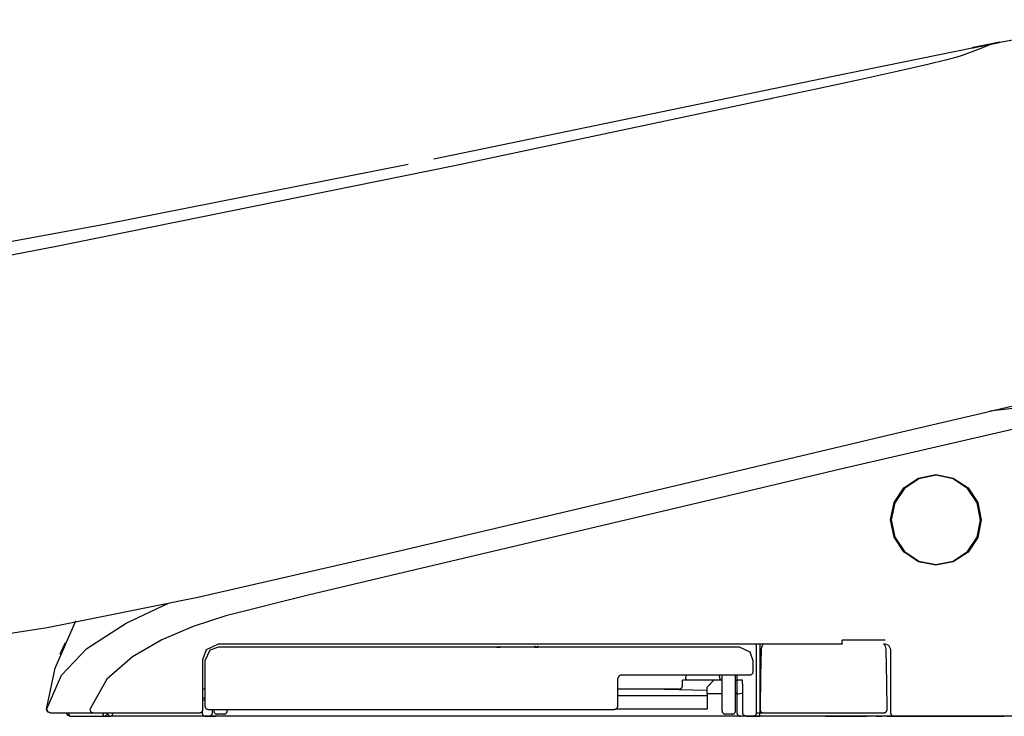
# Model space of a CAD drawing. Units: millimetres. Extents: x -395 to -10, y 7 to 287.
# Drawn here: x -62 to -54, y 97 to 102 of the extents above; entities that cross this region are included whole.
import ezdxf

# ---------------------------------------------------------------- set-up
doc = ezdxf.new("R2010")
doc.units = ezdxf.units.MM
doc.linetypes.add('PHANTOM', pattern=[15, 7.5, -1.5, 1.5, -1.5, 1.5, -1.5])

# ---------------------------------------------------------------- blocks, each defined once
blk = doc.blocks.new('VIS-UWFEA_R0020')
at = {"color": 112, "linetype": 'PHANTOM'}
for p, q in [((-57.9655, 97.6733), (-57.9655, 97.6807)), ((-57.7054, 97.6706), (-57.7054, 97.6831)), ((-57.6827, 97.6832), (-57.6827, 97.6708)), ((-56.0431, 97.6992), (-56.0431, 97.1892)), ((-56.0181, 97.6956), (-56.0181, 97.6992)), ((-57.9882, 97.6731), (-57.9655, 97.6733)), ((-57.7054, 97.6706), (-57.9882, 97.6731)), ((-57.6827, 97.6708), (-57.7054, 97.6706)), ((-56.5918, 97.4692), (-56.5918, 97.4542)), ((-56.3431, 97.4542), (-56.3431, 97.4692)), ((-56.3231, 97.2042), (-56.3231, 97.4692)), ((-56.2231, 97.2042), (-56.2231, 97.4692)), ((-56.6159, 97.3892), (-56.6159, 97.4292)), ((-56.5791, 97.4292), (-56.6159, 97.4292)), ((-56.3231, 97.4292), (-56.5791, 97.4292)), ((-56.3831, 97.4292), (-56.4331, 97.3792)), ((-56.2231, 97.4292), (-56.2131, 97.4292)), ((-56.6409, 97.3642), (-57.0931, 97.3642)), ((-57.0931, 97.3175), (-56.4331, 97.3175)), ((-56.4331, 97.354), (-56.8551, 97.3642)), ((-56.4331, 97.3292), (-56.4331, 97.3792)), ((-56.4331, 97.3292), (-56.4331, 97.2157)), ((-56.3231, 97.3292), (-56.4331, 97.3292)), ((-60.0781, 97.2147), (-60.0781, 97.2042)), ((-60.0031, 97.1792), (-60.0531, 97.1792)), ((-59.9781, 97.2147), (-59.9781, 97.2042)), ((-56.4331, 97.2157), (-57.111, 97.2157)), ((-56.2481, 97.1792), (-56.2981, 97.1792)), ((-56.0681, 97.1892), (-56.0431, 97.1892)), ((-56.0431, 97.1642), (-56.0431, 97.1892)), ((-56.0431, 97.1892), (-56.0177, 97.1892)), ((-49.8228, 97.1642), (-76.9728, 97.1642)), ((-60.8881, 97.1642), (-60.8381, 97.1642)), ((-60.1381, 97.1642), (-60.8381, 97.1642)), ((-60.1131, 97.1642), (-60.0631, 97.1642)), ((-56.2381, 97.1642), (-60.0631, 97.1642)), ((-56.1881, 97.1642), (-56.2381, 97.1642)), ((-56.0931, 97.1642), (-56.0431, 97.1642)), ((-55.1031, 97.1642), (-56.0431, 97.1642)), ((-55.2504, 97.164), (-55.2533, 97.164)), ((-55.2004, 97.1634), (-55.2504, 97.164)), ((-55.1833, 97.1631), (-55.2004, 97.1634)), ((-55.1031, 97.1642), (-55.0531, 97.1642))]:
    blk.add_line(p, q, dxfattribs=at)
for points in [[(-54.3079, 102.1371), (-53.8058, 102.2328), (-53.1603, 102.3112)], [(-54.3198, 102.1345), (-54.3622, 102.1168), (-54.4321, 102.0897), (-54.5498, 102.0469)], [(-54.3977, 102.1188), (-54.4188, 102.1146), (-54.4376, 102.1107), (-54.4534, 102.1075), (-54.4692, 102.1043)], [(-54.4692, 102.1042), (-54.4603, 102.106), (-54.4466, 102.1088), (-54.4294, 102.1123), (-54.3977, 102.1187)], [(-54.4587, 102.1065), (-54.4484, 102.1086), (-54.436, 102.1111), (-54.422, 102.114), (-54.3977, 102.1189)], [(-54.4047, 102.1174), (-54.4117, 102.1159), (-54.4185, 102.1146), (-54.4249, 102.1133), (-54.4337, 102.1115)], [(-54.4337, 102.1114), (-54.4281, 102.1126), (-54.422, 102.1138), (-54.4155, 102.1151), (-54.4047, 102.1173)], [(-54.4313, 102.1121), (-54.3817, 102.1221), (-54.3191, 102.1348)], [(-54.3191, 102.1348), (-54.3683, 102.1248), (-54.4313, 102.112)], [(-54.3414, 102.1302), (-54.3553, 102.1274), (-54.3692, 102.1246), (-54.3833, 102.1217), (-54.4047, 102.1174)], [(-54.4047, 102.1173), (-54.3909, 102.1201), (-54.3769, 102.1229), (-54.3629, 102.1258), (-54.3414, 102.1301)], [(-54.3977, 102.1189), (-54.3869, 102.1211), (-54.376, 102.1233), (-54.3652, 102.1255), (-54.3485, 102.1289)], [(-54.3485, 102.1288), (-54.3592, 102.1266), (-54.3701, 102.1244), (-54.381, 102.1222), (-54.3977, 102.1188)], [(-54.3977, 102.1187), (-54.3869, 102.1209), (-54.376, 102.1231), (-54.3652, 102.1253), (-54.3485, 102.1287)], [(-54.3641, 102.1257), (-54.3512, 102.1283), (-54.3347, 102.1317)], [(-54.3495, 102.1287), (-54.336, 102.1314), (-54.319, 102.1348)], [(-54.3192, 102.1347), (-54.3325, 102.1321), (-54.3495, 102.1286)], [(-54.3416, 102.1303), (-54.3451, 102.1296), (-54.3495, 102.1287)], [(-54.3495, 102.1286), (-54.346, 102.1293), (-54.3416, 102.1302)], [(-54.3495, 102.1286), (-54.3495, 102.1286)], [(-54.3193, 102.1347), (-54.3254, 102.1335), (-54.3317, 102.1322), (-54.3382, 102.1309), (-54.3485, 102.1288)], [(-54.3485, 102.1287), (-54.3419, 102.13), (-54.3354, 102.1313), (-54.3291, 102.1326), (-54.3198, 102.1345)], [(-54.319, 102.1348), (-54.3237, 102.1339), (-54.3286, 102.1329), (-54.3336, 102.1319), (-54.3416, 102.1303)], [(-54.3416, 102.1302), (-54.3364, 102.1313), (-54.3314, 102.1323), (-54.3264, 102.1333), (-54.3192, 102.1348)], [(-54.3194, 102.1347), (-54.3239, 102.1338), (-54.3286, 102.1328), (-54.3335, 102.1318), (-54.3414, 102.1302)], [(-54.3414, 102.1301), (-54.3363, 102.1312), (-54.3314, 102.1322), (-54.3266, 102.1331), (-54.3196, 102.1346)], [(-54.3198, 102.1345), (-54.307, 102.1371), (-54.2959, 102.1393), (-54.2867, 102.1412), (-54.2769, 102.1432)], [(-54.3196, 102.1346), (-54.3197, 102.1345), (-54.3198, 102.1345)], [(-54.3196, 102.1346), (-54.318, 102.1349), (-54.3164, 102.1352), (-54.3148, 102.1355), (-54.3125, 102.136)], [(-54.3194, 102.1347), (-54.3195, 102.1346), (-54.3196, 102.1346)], [(-54.3125, 102.1361), (-54.3139, 102.1358), (-54.3154, 102.1355), (-54.3169, 102.1352), (-54.3194, 102.1347)], [(-54.3193, 102.1347), (-54.3193, 102.1347), (-54.3194, 102.1347)], [(-54.3194, 102.1346), (-54.3194, 102.1347), (-54.3193, 102.1347)], [(-54.2769, 102.1433), (-54.2825, 102.1421), (-54.2905, 102.1405), (-54.3005, 102.1385), (-54.3193, 102.1347)], [(-54.3192, 102.1347), (-54.3192, 102.1347), (-54.3193, 102.1347)], [(-54.2786, 102.143), (-54.2965, 102.1393), (-54.3192, 102.1347)], [(-54.3192, 102.1348), (-54.3179, 102.135), (-54.3162, 102.1354)], [(-54.3191, 102.1348), (-54.3191, 102.1348), (-54.3192, 102.1348)], [(-54.3192, 102.1348), (-54.3192, 102.1348), (-54.3192, 102.1347)], [(-54.3022, 102.1382), (-54.3097, 102.1367), (-54.3191, 102.1348)], [(-54.3191, 102.1348), (-54.3117, 102.1363), (-54.3022, 102.1382)], [(-54.319, 102.1348), (-54.319, 102.1348), (-54.3191, 102.1348)], [(-54.3191, 102.1348), (-54.3191, 102.1348), (-54.3191, 102.1348)], [(-54.319, 102.1348), (-54.3012, 102.1384), (-54.2786, 102.143)], [(-54.3162, 102.1354), (-54.3175, 102.1351), (-54.319, 102.1348)], [(-54.319, 102.1348), (-54.319, 102.1348), (-54.319, 102.1348)], [(-54.3022, 102.1382), (-54.3023, 102.1382), (-54.3032, 102.138), (-54.3162, 102.1354)], [(-54.3162, 102.1354), (-54.3032, 102.138), (-54.3023, 102.1382), (-54.3022, 102.1382)], [(-54.3125, 102.136), (-54.2972, 102.1391), (-54.2963, 102.1393), (-54.2962, 102.1393), (-54.2962, 102.1393), (-54.2962, 102.1393), (-54.2962, 102.1393), (-54.2962, 102.1393), (-54.2962, 102.1393), (-54.2962, 102.1393), (-54.2962, 102.1393), (-54.2962, 102.1393), (-54.2963, 102.1393), (-54.2972, 102.1391), (-54.3125, 102.1361)], [(-54.3022, 102.1382), (-54.3022, 102.1382)], [(-54.3022, 102.1382), (-54.3022, 102.1382)], [(-54.2786, 102.143), (-54.2786, 102.143), (-54.2786, 102.143), (-54.2786, 102.143), (-54.2786, 102.143), (-54.2786, 102.143)], [(-54.2769, 102.1433), (-54.2712, 102.1445), (-54.2708, 102.1446), (-54.2708, 102.1446), (-54.2708, 102.1446), (-54.2708, 102.1446), (-54.2708, 102.1446), (-54.2708, 102.1446), (-54.2708, 102.1446), (-54.2712, 102.1445), (-54.2769, 102.1433)], [(-54.2769, 102.1432), (-54.2712, 102.1444), (-54.2708, 102.1445), (-54.2708, 102.1445), (-54.2708, 102.1445), (-54.2708, 102.1445), (-54.2708, 102.1445), (-54.2708, 102.1445), (-54.2708, 102.1445), (-54.2708, 102.1445), (-54.2712, 102.1444), (-54.2769, 102.1433)], [(-58.4515, 101.2835), (-56.6317, 101.6591), (-55.5136, 101.8905), (-54.464, 102.1054)], [(-54.5498, 102.0469), (-54.5885, 102.0342), (-54.6629, 102.0139), (-54.8035, 101.9798), (-55.0206, 101.9303), (-55.3078, 101.8671), (-55.6281, 101.7981), (-55.9557, 101.7283)], [(-54.4692, 102.1043), (-54.475, 102.1032), (-54.4753, 102.1031), (-54.4754, 102.1031), (-54.4754, 102.1031), (-54.4754, 102.1031), (-54.4754, 102.1031), (-54.4754, 102.1031), (-54.4753, 102.1031), (-54.475, 102.1032), (-54.4692, 102.1044)], [(-54.4692, 102.1043), (-54.475, 102.1031), (-54.4753, 102.103), (-54.4754, 102.103), (-54.4754, 102.103), (-54.4754, 102.103), (-54.4754, 102.103), (-54.4754, 102.103), (-54.4754, 102.103), (-54.4753, 102.103), (-54.475, 102.1031), (-54.4692, 102.1042)], [(-54.468, 102.1046), (-54.4685, 102.1045), (-54.4692, 102.1043)], [(-54.4692, 102.1044), (-54.4687, 102.1045), (-54.468, 102.1046)], [(-54.4675, 102.1047), (-54.4571, 102.1068), (-54.4439, 102.1095)], [(-54.4439, 102.1095), (-54.4543, 102.1074), (-54.4675, 102.1047)], [(-54.4675, 102.1047), (-54.4675, 102.1047), (-54.4675, 102.1047)], [(-54.4337, 102.1115), (-54.4489, 102.1084), (-54.4499, 102.1082), (-54.4499, 102.1082), (-54.4499, 102.1082), (-54.4499, 102.1082), (-54.4499, 102.1082), (-54.4499, 102.1082), (-54.4499, 102.1082), (-54.4499, 102.1082), (-54.4499, 102.1082), (-54.4499, 102.1082), (-54.4499, 102.1082), (-54.4489, 102.1084), (-54.4337, 102.1114)], [(-54.4439, 102.1095), (-54.4431, 102.1097), (-54.4408, 102.1101), (-54.4376, 102.1108), (-54.4313, 102.1121)], [(-54.4313, 102.112), (-54.4355, 102.1112), (-54.4392, 102.1104), (-54.442, 102.1099), (-54.4439, 102.1095)], [(-54.4439, 102.1095), (-54.4439, 102.1095)], [(-54.4439, 102.1095), (-54.4439, 102.1095)], [(-55.9645, 101.7264), (-58.2997, 101.2305), (-61.2774, 100.628)], [(-55.9557, 101.7283), (-55.9596, 101.7274), (-55.9645, 101.7264)], [(-62.6045, 100.4832), (-60.8839, 100.7996), (-58.6429, 101.2444)], [(-61.2775, 100.628), (-61.861, 100.5169), (-62.6045, 100.3798)], [(-55.4927, 99.1466), (-54.9538, 99.2741), (-54.4149, 99.4016), (-53.8778, 99.5287), (-53.067, 99.7206)], [(-52.489, 99.6672), (-52.8445, 99.5873), (-53.2664, 99.4933), (-53.7113, 99.3922), (-55.4472, 98.9884)], [(-53.0248, 99.5642), (-53.3032, 99.5314), (-53.5929, 99.501), (-53.8878, 99.4707), (-54.3457, 99.4189)], [(-58.7905, 98.3662), (-57.3395, 98.7095), (-55.4927, 99.1466)], [(-55.4472, 98.9884), (-55.8304, 98.8983), (-56.3181, 98.7832)], [(-54.7431, 98.2792), (-54.7431, 98.2792), (-54.8717, 98.3048), (-54.9802, 98.3775), (-55.0527, 98.4862), (-55.0781, 98.6145), (-55.0525, 98.7427), (-54.9798, 98.8513), (-54.8711, 98.9238), (-54.743, 98.9492), (-54.6148, 98.9236), (-54.5061, 98.8509), (-54.4335, 98.7421), (-54.4081, 98.6139), (-54.4337, 98.4858), (-54.5062, 98.3773), (-54.6149, 98.3047), (-54.7431, 98.2792)], [(-54.4131, 98.6138), (-54.4131, 98.6138), (-54.4381, 98.7402), (-54.5096, 98.8473), (-54.6165, 98.9189), (-54.7426, 98.9442), (-54.8689, 98.9193), (-54.9761, 98.8479), (-55.0479, 98.7408), (-55.0731, 98.6145), (-55.0481, 98.4881), (-54.9766, 98.3809), (-54.8695, 98.3093), (-54.7432, 98.2842), (-54.617, 98.3092), (-54.51, 98.3806), (-54.4384, 98.4875), (-54.4131, 98.6138)], [(-56.3181, 98.7832), (-58.7672, 98.2035), (-59.3794, 98.0585), (-59.9893, 97.9045), (-60.2287, 97.8266), (-60.4608, 97.7292), (-60.6788, 97.6037), (-60.8669, 97.4373), (-60.9896, 97.2196)], [(-61.3073, 97.8204), (-60.1963, 98.0433), (-58.7905, 98.3662)], [(-61.3099, 97.2188), (-61.2029, 97.4672), (-61.0163, 97.6644), (-60.7254, 97.8518), (-60.4122, 97.9995)], [(-61.3126, 97.2172), (-61.2484, 97.519), (-61.0966, 97.8688)], [(-69.6894, 97.3142), (-67.878, 97.3172), (-66.032, 97.3473), (-64.4543, 97.4255), (-62.8761, 97.5788), (-61.3073, 97.8204)], [(-61.1762, 97.705), (-61.1847, 97.687), (-61.1925, 97.6697), (-61.1992, 97.6541), (-61.2066, 97.6361)], [(-60.1581, 97.5842), (-60.1317, 97.6576), (-60.0431, 97.6992)], [(-60.0431, 97.6992), (-58.0155, 97.6992), (-55.4346, 97.6992)], [(-56.0681, 97.1892), (-56.0681, 97.4136), (-56.0681, 97.6992)], [(-56.0143, 97.6996), (-56.0219, 97.6929), (-56.0279, 97.6847), (-56.0322, 97.6755), (-56.0349, 97.6601)], [(-55.1183, 97.7247), (-55.2576, 97.7247), (-55.4349, 97.7247)], [(-55.4346, 97.6992), (-55.4346, 97.6992), (-55.4346, 97.6992), (-55.4346, 97.6992), (-55.4346, 97.6993), (-55.4347, 97.7011), (-55.4349, 97.7247)], [(-55.1318, 97.6992), (-55.1258, 97.6992), (-55.1181, 97.6992)], [(-55.1113, 97.6601), (-55.1125, 97.6701), (-55.1157, 97.6796), (-55.1208, 97.6884), (-55.1317, 97.6994)], [(-55.1181, 97.6992), (-55.0926, 97.69), (-55.0781, 97.6592)], [(-61.211, 97.6208), (-61.2094, 97.6288), (-61.2064, 97.6364)], [(-60.0431, 97.6742), (-60.1069, 97.6512), (-60.1431, 97.5742)], [(-56.1931, 97.6742), (-57.8872, 97.6742), (-60.0431, 97.6742)], [(-56.0931, 97.5742), (-56.1161, 97.638), (-56.1931, 97.6742)], [(-56.0349, 97.6601), (-56.0383, 97.4641), (-56.0427, 97.2146)], [(-55.1036, 97.2146), (-55.107, 97.4106), (-55.1113, 97.6601)], [(-55.0781, 97.6592), (-55.0781, 97.4524), (-55.0781, 97.1892)], [(-60.1581, 97.2142), (-60.1581, 97.377), (-60.1581, 97.5842)], [(-60.1431, 97.5742), (-60.1431, 97.427), (-60.1431, 97.2397)], [(-56.0931, 97.4942), (-56.0931, 97.5294), (-56.0931, 97.5742)], [(-57.0681, 97.4692), (-57.0841, 97.4634), (-57.0931, 97.4442)], [(-57.0681, 97.4692), (-56.6501, 97.4692), (-56.1181, 97.4692)], [(-56.2119, 97.4292), (-56.2119, 97.4468), (-56.2119, 97.4692)], [(-57.0931, 97.2397), (-57.0931, 97.3297), (-57.0931, 97.4442)], [(-56.5791, 97.4292), (-56.5795, 97.4292), (-56.5799, 97.4292), (-56.5803, 97.4293), (-56.5807, 97.4294), (-56.5811, 97.4295), (-56.5815, 97.4296), (-56.5819, 97.4298), (-56.5823, 97.43), (-56.5827, 97.4302), (-56.583, 97.4304), (-56.5834, 97.4307), (-56.5838, 97.4309), (-56.5842, 97.4312), (-56.5845, 97.4316), (-56.5849, 97.4319), (-56.5852, 97.4323), (-56.5856, 97.4327), (-56.5859, 97.4331), (-56.5863, 97.4335), (-56.5866, 97.434), (-56.5869, 97.4344), (-56.5872, 97.4349), (-56.5875, 97.4354), (-56.5878, 97.436), (-56.5881, 97.4365), (-56.5884, 97.4371), (-56.5887, 97.4376), (-56.5889, 97.4382), (-56.5892, 97.4389), (-56.5894, 97.4395), (-56.5896, 97.4401), (-56.5899, 97.4408), (-56.5901, 97.4415), (-56.5903, 97.4421), (-56.5905, 97.4428), (-56.5906, 97.4435), (-56.5908, 97.4443), (-56.591, 97.445), (-56.5911, 97.4457), (-56.5912, 97.4465), (-56.5913, 97.4472), (-56.5914, 97.448), (-56.5915, 97.4487), (-56.5916, 97.4495), (-56.5917, 97.4503), (-56.5917, 97.451), (-56.5918, 97.4518), (-56.5918, 97.4526), (-56.5918, 97.4534), (-56.5918, 97.4542)], [(-56.2131, 97.4292), (-56.2131, 97.3807), (-56.2131, 97.319)], [(-56.1922, 97.4292), (-56.2119, 97.4292), (-56.2131, 97.4292), (-56.2131, 97.4292), (-56.2131, 97.4292)], [(-56.171, 97.4292), (-56.175, 97.4292), (-56.1922, 97.4292)], [(-56.1694, 97.3395), (-56.1701, 97.379), (-56.171, 97.4292)], [(-60.1431, 97.3642), (-60.1581, 97.3642)], [(-56.2131, 97.3395), (-56.2131, 97.3393), (-56.2131, 97.3391), (-56.2132, 97.339), (-56.2132, 97.3388), (-56.2132, 97.3386), (-56.2133, 97.3384), (-56.2133, 97.3382), (-56.2134, 97.338), (-56.2135, 97.3378), (-56.2136, 97.3376), (-56.2136, 97.3374), (-56.2137, 97.3372), (-56.2139, 97.3371), (-56.214, 97.3369), (-56.2141, 97.3367), (-56.2142, 97.3365), (-56.2144, 97.3363), (-56.2145, 97.3361), (-56.2147, 97.336), (-56.2148, 97.3358), (-56.215, 97.3356), (-56.2152, 97.3354), (-56.2154, 97.3352), (-56.2156, 97.3351), (-56.2158, 97.3349), (-56.216, 97.3347), (-56.2162, 97.3346), (-56.2164, 97.3344), (-56.2167, 97.3342), (-56.2169, 97.3341), (-56.2171, 97.3339), (-56.2174, 97.3337), (-56.2177, 97.3336), (-56.2179, 97.3334), (-56.2182, 97.3333), (-56.2185, 97.3331), (-56.2188, 97.333), (-56.2191, 97.3328), (-56.2194, 97.3327), (-56.2197, 97.3325), (-56.22, 97.3324), (-56.2203, 97.3323), (-56.2207, 97.3321), (-56.221, 97.332), (-56.2213, 97.3319), (-56.2217, 97.3317), (-56.222, 97.3316), (-56.2224, 97.3315), (-56.2228, 97.3314), (-56.2231, 97.3312)], [(-56.1913, 97.3293), (-56.2072, 97.3257), (-56.2116, 97.3226), (-56.2131, 97.319)], [(-56.2131, 97.319), (-56.2131, 97.2619), (-56.2131, 97.1892)], [(-56.1694, 97.3395), (-56.1711, 97.336), (-56.1756, 97.3329), (-56.1913, 97.3293)], [(-56.1913, 97.3293), (-56.1913, 97.3293), (-56.1913, 97.3293)], [(-56.1695, 97.1892), (-56.1695, 97.2553), (-56.1694, 97.3395)], [(-60.1431, 97.2963), (-60.1497, 97.2963), (-60.1581, 97.2963)], [(-60.1581, 97.2844), (-60.1541, 97.2844), (-60.149, 97.2844)], [(-60.149, 97.2844), (-60.1463, 97.2843), (-60.1431, 97.2835)], [(-61.2878, 97.1892), (-61.3047, 97.1958), (-61.3126, 97.2172)], [(-61.2853, 97.1892), (-61.3028, 97.1963), (-61.3099, 97.2187)], [(-61.2853, 97.1892), (-61.2852, 97.1892), (-61.2834, 97.1892), (-61.2566, 97.1892)], [(-61.2566, 97.1892), (-61.1312, 97.1892), (-60.9719, 97.1892)], [(-61.1639, 97.1832), (-61.1639, 97.1833), (-61.164, 97.1834), (-61.164, 97.1835), (-61.164, 97.1837), (-61.164, 97.1838), (-61.1641, 97.1839), (-61.1641, 97.184), (-61.1641, 97.1841), (-61.1641, 97.1842), (-61.1642, 97.1844), (-61.1642, 97.1845), (-61.1642, 97.1846), (-61.1642, 97.1847), (-61.1642, 97.1848), (-61.1643, 97.185), (-61.1643, 97.1851), (-61.1643, 97.1852), (-61.1643, 97.1853), (-61.1643, 97.1854), (-61.1644, 97.1856), (-61.1644, 97.1857), (-61.1644, 97.1858), (-61.1644, 97.1859), (-61.1644, 97.186), (-61.1644, 97.1862), (-61.1645, 97.1863), (-61.1645, 97.1864), (-61.1645, 97.1865), (-61.1645, 97.1866), (-61.1645, 97.1868), (-61.1645, 97.1869), (-61.1645, 97.187), (-61.1645, 97.1871), (-61.1645, 97.1872), (-61.1646, 97.1874), (-61.1646, 97.1875), (-61.1646, 97.1876), (-61.1646, 97.1877), (-61.1646, 97.1878), (-61.1646, 97.188), (-61.1646, 97.1881), (-61.1646, 97.1882), (-61.1646, 97.1883), (-61.1646, 97.1884), (-61.1646, 97.1886), (-61.1646, 97.1887), (-61.1646, 97.1888), (-61.1646, 97.1889), (-61.1646, 97.189), (-61.1646, 97.1892)], [(-61.1396, 97.1642), (-61.1539, 97.1687), (-61.1646, 97.1892)], [(-61.1643, 97.1892), (-61.1571, 97.1716), (-61.1392, 97.1642)], [(-61.1384, 97.1642), (-61.1392, 97.1642), (-61.14, 97.1642), (-61.1408, 97.1643), (-61.1415, 97.1644), (-61.1423, 97.1645), (-61.1431, 97.1646), (-61.1439, 97.1648), (-61.1446, 97.165), (-61.1454, 97.1652), (-61.1461, 97.1654), (-61.1469, 97.1657), (-61.1476, 97.1659), (-61.1483, 97.1662), (-61.149, 97.1666), (-61.1497, 97.1669), (-61.1504, 97.1673), (-61.1511, 97.1677), (-61.1518, 97.1681), (-61.1524, 97.1685), (-61.1531, 97.1689), (-61.1537, 97.1694), (-61.1543, 97.1699), (-61.1549, 97.1704), (-61.1555, 97.1709), (-61.1561, 97.1715), (-61.1566, 97.1721), (-61.1571, 97.1726), (-61.1577, 97.1732), (-61.1581, 97.1738), (-61.1586, 97.1745), (-61.1591, 97.1751), (-61.1595, 97.1758), (-61.1599, 97.1764), (-61.1603, 97.1771), (-61.1607, 97.1778), (-61.161, 97.1785), (-61.1613, 97.1792), (-61.1616, 97.18), (-61.1619, 97.1807), (-61.1622, 97.1814), (-61.1624, 97.1822), (-61.1626, 97.1829), (-61.1628, 97.1837), (-61.163, 97.1845), (-61.1631, 97.1853), (-61.1632, 97.186), (-61.1633, 97.1868), (-61.1633, 97.1876), (-61.1634, 97.1884), (-61.1634, 97.1892)], [(-61.1381, 97.1642), (-61.1389, 97.1642), (-61.1396, 97.1642), (-61.1404, 97.1643), (-61.1412, 97.1644), (-61.142, 97.1645), (-61.1428, 97.1646), (-61.1435, 97.1648), (-61.1443, 97.165), (-61.145, 97.1652), (-61.1458, 97.1654), (-61.1465, 97.1657), (-61.1473, 97.1659), (-61.148, 97.1662), (-61.1487, 97.1666), (-61.1494, 97.1669), (-61.1501, 97.1673), (-61.1508, 97.1677), (-61.1515, 97.1681), (-61.1521, 97.1685), (-61.1528, 97.1689), (-61.1534, 97.1694), (-61.154, 97.1699), (-61.1546, 97.1704), (-61.1552, 97.1709), (-61.1557, 97.1715), (-61.1563, 97.1721), (-61.1568, 97.1726), (-61.1573, 97.1732), (-61.1578, 97.1738), (-61.1583, 97.1745), (-61.1587, 97.1751), (-61.1592, 97.1758), (-61.1596, 97.1764), (-61.16, 97.1771), (-61.1603, 97.1778), (-61.1607, 97.1785), (-61.161, 97.1792), (-61.1613, 97.18), (-61.1616, 97.1807), (-61.1618, 97.1814), (-61.1621, 97.1822), (-61.1623, 97.1829), (-61.1625, 97.1837), (-61.1626, 97.1845), (-61.1628, 97.1853), (-61.1629, 97.186), (-61.163, 97.1868), (-61.163, 97.1876), (-61.1631, 97.1884), (-61.1631, 97.1892)], [(-61.1375, 97.1642), (-61.1383, 97.1642), (-61.1391, 97.1642), (-61.1399, 97.1643), (-61.1406, 97.1644), (-61.1414, 97.1645), (-61.1422, 97.1646), (-61.143, 97.1648), (-61.1437, 97.165), (-61.1445, 97.1652), (-61.1452, 97.1654), (-61.146, 97.1657), (-61.1467, 97.1659), (-61.1474, 97.1662), (-61.1482, 97.1666), (-61.1489, 97.1669), (-61.1496, 97.1673), (-61.1502, 97.1677), (-61.1509, 97.1681), (-61.1516, 97.1685), (-61.1522, 97.1689), (-61.1528, 97.1694), (-61.1534, 97.1699), (-61.154, 97.1704), (-61.1546, 97.1709), (-61.1552, 97.1715), (-61.1557, 97.1721), (-61.1563, 97.1726), (-61.1568, 97.1732), (-61.1573, 97.1738), (-61.1577, 97.1745), (-61.1582, 97.1751), (-61.1586, 97.1758), (-61.159, 97.1764), (-61.1594, 97.1771), (-61.1598, 97.1778), (-61.1601, 97.1785), (-61.1605, 97.1792), (-61.1608, 97.18), (-61.161, 97.1807), (-61.1613, 97.1814), (-61.1615, 97.1822), (-61.1617, 97.1829), (-61.1619, 97.1837), (-61.1621, 97.1845), (-61.1622, 97.1853), (-61.1623, 97.186), (-61.1624, 97.1868), (-61.1625, 97.1876), (-61.1625, 97.1884), (-61.1625, 97.1892)], [(-61.1375, 97.1642), (-61.1378, 97.1642), (-61.1381, 97.1642), (-61.1384, 97.1643), (-61.1387, 97.1644), (-61.1389, 97.1645), (-61.1392, 97.1646), (-61.1395, 97.1648), (-61.1398, 97.165), (-61.1401, 97.1652), (-61.1403, 97.1654), (-61.1406, 97.1657), (-61.1409, 97.1659), (-61.1411, 97.1662), (-61.1414, 97.1666), (-61.1416, 97.1669), (-61.1419, 97.1673), (-61.1421, 97.1677), (-61.1424, 97.1681), (-61.1426, 97.1685), (-61.1429, 97.1689), (-61.1431, 97.1694), (-61.1433, 97.1699), (-61.1435, 97.1704), (-61.1437, 97.1709), (-61.1439, 97.1715), (-61.1441, 97.1721), (-61.1443, 97.1726), (-61.1445, 97.1732), (-61.1447, 97.1738), (-61.1449, 97.1745), (-61.145, 97.1751), (-61.1452, 97.1758), (-61.1453, 97.1764), (-61.1455, 97.1771), (-61.1456, 97.1778), (-61.1457, 97.1785), (-61.1459, 97.1792), (-61.146, 97.18), (-61.1461, 97.1807), (-61.1462, 97.1814), (-61.1463, 97.1822), (-61.1463, 97.1829), (-61.1464, 97.1837), (-61.1465, 97.1845), (-61.1465, 97.1853), (-61.1465, 97.186), (-61.1466, 97.1868), (-61.1466, 97.1876), (-61.1466, 97.1884), (-61.1466, 97.1892)], [(-60.9719, 97.1892), (-60.9798, 97.1916), (-60.9861, 97.1985), (-60.9897, 97.2196)], [(-60.9719, 97.1892), (-60.9651, 97.1892), (-60.9573, 97.1892), (-60.9488, 97.1892), (-60.9349, 97.1892)], [(-60.9349, 97.1892), (-60.6041, 97.1892), (-60.1831, 97.1892)], [(-60.8881, 97.1642), (-60.8883, 97.1642), (-60.8885, 97.1642), (-60.8887, 97.1643), (-60.8889, 97.1644), (-60.8891, 97.1645), (-60.8893, 97.1646), (-60.8895, 97.1648), (-60.8897, 97.165), (-60.8899, 97.1652), (-60.8901, 97.1654), (-60.8903, 97.1657), (-60.8905, 97.1659), (-60.8907, 97.1662), (-60.8909, 97.1666), (-60.891, 97.1669), (-60.8912, 97.1673), (-60.8914, 97.1677), (-60.8916, 97.1681), (-60.8917, 97.1685), (-60.8919, 97.1689), (-60.8921, 97.1694), (-60.8922, 97.1699), (-60.8924, 97.1704), (-60.8925, 97.1709), (-60.8927, 97.1715), (-60.8928, 97.1721), (-60.8929, 97.1726), (-60.8931, 97.1732), (-60.8932, 97.1738), (-60.8933, 97.1745), (-60.8934, 97.1751), (-60.8935, 97.1758), (-60.8936, 97.1764), (-60.8937, 97.1771), (-60.8938, 97.1778), (-60.8939, 97.1785), (-60.894, 97.1792), (-60.8941, 97.18), (-60.8942, 97.1807), (-60.8942, 97.1814), (-60.8943, 97.1822), (-60.8943, 97.1829), (-60.8944, 97.1837), (-60.8944, 97.1845), (-60.8945, 97.1853), (-60.8945, 97.186), (-60.8945, 97.1868), (-60.8945, 97.1876), (-60.8945, 97.1884), (-60.8945, 97.1892)], [(-60.826, 97.1892), (-60.826, 97.1884), (-60.8261, 97.1876), (-60.8261, 97.1868), (-60.8261, 97.186), (-60.8262, 97.1853), (-60.8262, 97.1845), (-60.8263, 97.1837), (-60.8264, 97.183), (-60.8265, 97.1822), (-60.8266, 97.1815), (-60.8267, 97.1807), (-60.8269, 97.18), (-60.827, 97.1792), (-60.8272, 97.1785), (-60.8274, 97.1778), (-60.8275, 97.1771), (-60.8277, 97.1765), (-60.8279, 97.1758), (-60.8281, 97.1751), (-60.8283, 97.1745), (-60.8286, 97.1739), (-60.8288, 97.1732), (-60.8291, 97.1726), (-60.8293, 97.1721), (-60.8296, 97.1715), (-60.8298, 97.171), (-60.8301, 97.1704), (-60.8304, 97.1699), (-60.8307, 97.1694), (-60.831, 97.169), (-60.8313, 97.1685), (-60.8316, 97.1681), (-60.832, 97.1677), (-60.8323, 97.1673), (-60.8326, 97.1669), (-60.833, 97.1666), (-60.8333, 97.1662), (-60.8337, 97.1659), (-60.834, 97.1657), (-60.8344, 97.1654), (-60.8348, 97.1652), (-60.8351, 97.165), (-60.8355, 97.1648), (-60.8359, 97.1646), (-60.8362, 97.1645), (-60.8366, 97.1644), (-60.837, 97.1643), (-60.8374, 97.1642), (-60.8377, 97.1642), (-60.8381, 97.1642)], [(-60.1631, 97.2), (-60.1631, 97.1953), (-60.1631, 97.1892)], [(-60.1181, 97.2147), (-58.7982, 97.2147), (-57.1181, 97.2147)], [(-60.0881, 97.1892), (-60.0881, 97.2004), (-60.0881, 97.2147)], [(-56.1445, 97.1642), (-56.1453, 97.1642), (-56.1461, 97.1642), (-56.1469, 97.1643), (-56.1476, 97.1644), (-56.1484, 97.1645), (-56.1492, 97.1646), (-56.15, 97.1648), (-56.1507, 97.165), (-56.1515, 97.1652), (-56.1522, 97.1654), (-56.153, 97.1657), (-56.1537, 97.1659), (-56.1544, 97.1662), (-56.1552, 97.1666), (-56.1559, 97.1669), (-56.1566, 97.1673), (-56.1572, 97.1677), (-56.1579, 97.1681), (-56.1586, 97.1685), (-56.1592, 97.169), (-56.1598, 97.1694), (-56.1605, 97.1699), (-56.161, 97.1704), (-56.1616, 97.171), (-56.1622, 97.1715), (-56.1627, 97.1721), (-56.1633, 97.1726), (-56.1638, 97.1732), (-56.1643, 97.1739), (-56.1647, 97.1745), (-56.1652, 97.1751), (-56.1656, 97.1758), (-56.166, 97.1765), (-56.1664, 97.1771), (-56.1668, 97.1778), (-56.1671, 97.1785), (-56.1675, 97.1793), (-56.1678, 97.18), (-56.168, 97.1807), (-56.1683, 97.1815), (-56.1685, 97.1822), (-56.1687, 97.183), (-56.1689, 97.1837), (-56.1691, 97.1845), (-56.1692, 97.1853), (-56.1693, 97.1861), (-56.1694, 97.1868), (-56.1695, 97.1876), (-56.1695, 97.1884), (-56.1695, 97.1892)], [(-56.0177, 97.1892), (-55.6265, 97.1892), (-55.1286, 97.1892)], [(-61.1375, 97.1642), (-61.0289, 97.1642), (-60.8881, 97.1642)], [(-60.1381, 97.1642), (-60.1271, 97.1642), (-60.1131, 97.1642)], [(-56.1471, 97.1642), (-56.1524, 97.1642), (-56.1603, 97.1642), (-56.1702, 97.1642), (-56.1881, 97.1642)], [(-56.1445, 97.1642), (-56.1441, 97.1642), (-56.1436, 97.1642)], [(-56.1436, 97.1642), (-56.1214, 97.1642), (-56.0931, 97.1642)], [(-55.5581, 97.1642), (-55.5032, 97.1642), (-55.4333, 97.1642)], [(-55.4333, 97.1642), (-55.3545, 97.1642), (-55.2543, 97.1642)], [(-55.2504, 97.164), (-55.2504, 97.164), (-55.2505, 97.164), (-55.2505, 97.164), (-55.2505, 97.164), (-55.2506, 97.164), (-55.2506, 97.164), (-55.2506, 97.164), (-55.2507, 97.164), (-55.2507, 97.164), (-55.2507, 97.164), (-55.2508, 97.164), (-55.2508, 97.164), (-55.2508, 97.164), (-55.2509, 97.164), (-55.2509, 97.164), (-55.2509, 97.164), (-55.251, 97.164), (-55.251, 97.164), (-55.251, 97.164), (-55.2511, 97.164), (-55.2511, 97.164), (-55.2511, 97.164), (-55.2512, 97.164), (-55.2512, 97.164), (-55.2512, 97.164), (-55.2513, 97.164), (-55.2513, 97.164), (-55.2513, 97.164), (-55.2514, 97.164), (-55.2514, 97.164), (-55.2514, 97.164), (-55.2515, 97.1641), (-55.2515, 97.1641), (-55.2515, 97.1641), (-55.2516, 97.1641), (-55.2516, 97.1641), (-55.2516, 97.1641), (-55.2517, 97.1641), (-55.2517, 97.1641), (-55.2518, 97.1641), (-55.2518, 97.1641), (-55.2518, 97.1641), (-55.2519, 97.1641), (-55.2519, 97.1641), (-55.2519, 97.1641), (-55.252, 97.1641), (-55.252, 97.1642), (-55.252, 97.1642), (-55.2521, 97.1642), (-55.2521, 97.1642)], [(-55.2004, 97.1634), (-55.2005, 97.1634), (-55.2005, 97.1634), (-55.2006, 97.1634), (-55.2007, 97.1634), (-55.2007, 97.1634), (-55.2008, 97.1634), (-55.2009, 97.1634), (-55.2009, 97.1634), (-55.201, 97.1634), (-55.2011, 97.1634), (-55.2011, 97.1634), (-55.2012, 97.1634), (-55.2013, 97.1634), (-55.2013, 97.1634), (-55.2014, 97.1634), (-55.2015, 97.1634), (-55.2016, 97.1635), (-55.2016, 97.1635), (-55.2017, 97.1635), (-55.2018, 97.1635), (-55.2018, 97.1635), (-55.2019, 97.1635), (-55.202, 97.1635), (-55.202, 97.1636), (-55.2021, 97.1636), (-55.2022, 97.1636), (-55.2022, 97.1636), (-55.2023, 97.1636), (-55.2024, 97.1636), (-55.2024, 97.1637), (-55.2025, 97.1637), (-55.2026, 97.1637), (-55.2026, 97.1637), (-55.2027, 97.1637), (-55.2028, 97.1638), (-55.2028, 97.1638), (-55.2029, 97.1638), (-55.203, 97.1638), (-55.203, 97.1639), (-55.2031, 97.1639), (-55.2032, 97.1639), (-55.2032, 97.1639), (-55.2033, 97.164), (-55.2034, 97.164), (-55.2034, 97.164), (-55.2035, 97.1641), (-55.2036, 97.1641), (-55.2036, 97.1641), (-55.2037, 97.1641), (-55.2038, 97.1642)], [(-55.1779, 97.1642), (-55.1626, 97.1642), (-55.1431, 97.1642)], [(-55.0531, 97.1642), (-54.6945, 97.1642), (-54.2382, 97.1642)]]:
    blk.add_lwpolyline(points, dxfattribs=at)
for centre, radius, start, end in [((-56.1181, 97.4942), 0.025, 270, 0), ((-56.6409, 97.3892), 0.025, 270, 0), ((-56.3181, 97.4542), 0.025, 180, 258.46172), ((-60.8881, 97.1892), 0.025, 270, 0), ((-60.8381, 97.1892), 0.025, 180, 270), ((-60.1831, 97.2142), 0.025, 270, 0), ((-60.1381, 97.1892), 0.025, 180, 270), ((-60.1181, 97.2397), 0.025, 180, 270), ((-60.1131, 97.1892), 0.025, 270, 0), ((-60.0531, 97.2042), 0.025, 180, 270), ((-60.0031, 97.2042), 0.025, 270, 0), ((-57.1181, 97.2397), 0.025, 270, 0), ((-56.2981, 97.2042), 0.025, 180, 270), ((-56.2481, 97.2042), 0.025, 270, 0), ((-56.1881, 97.1892), 0.025, 180, 270), ((-56.0931, 97.1892), 0.025, 270, 0), ((-56.0177, 97.2142), 0.025, 179, 270), ((-55.1286, 97.2142), 0.025, 270, 1), ((-55.0531, 97.1892), 0.025, 180, 270), ((-55.2531, 97.179), 0.015, 261.06068, 269.3), ((-55.1831, 97.1781), 0.015, 269.3, 290.60883)]:
    blk.add_arc(centre, radius, start, end, dxfattribs=at)

msp = doc.modelspace()

# ---------------------------------------------------------------- block references
at = {"color": 7}
msp.add_blockref('VIS-UWFEA_R0020', (0, 0), dxfattribs=at)

doc.saveas('drawing.dxf')
